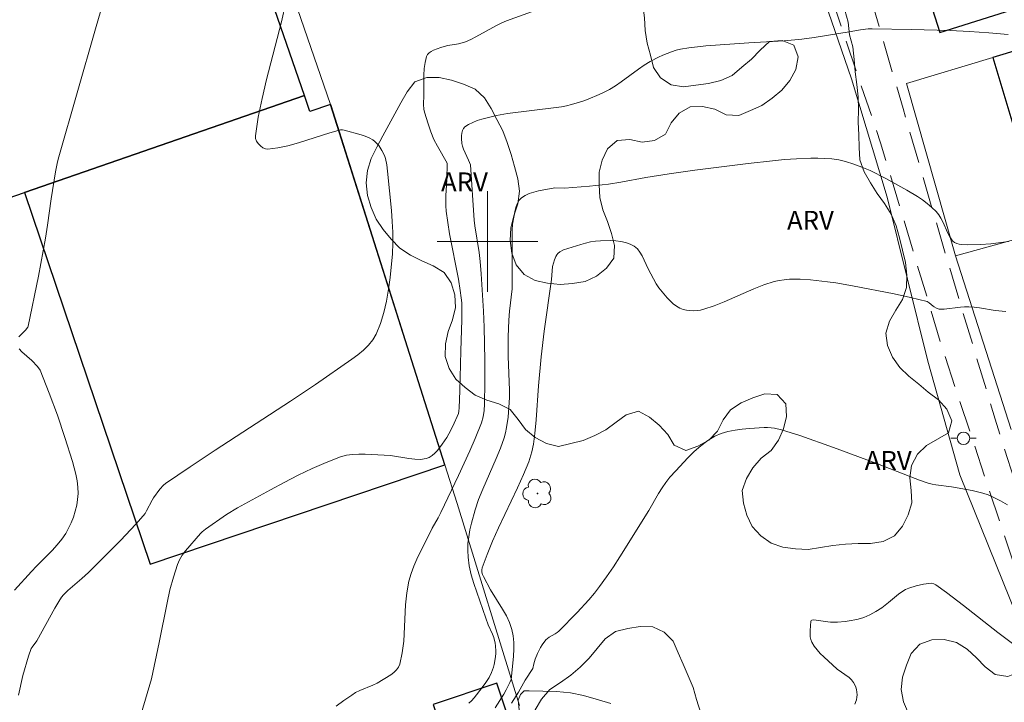
# Model space of a CAD drawing. Units: metres. Extents: x 278784 to 279299, y 1665468 to 1666031.
# Drawn here: x 278963 to 279041, y 1665663 to 1665718 of the extents above; entities that cross this region are included whole.
import ezdxf

# ---------------------------------------------------------------- set-up
doc = ezdxf.new("R2010")
doc.units = ezdxf.units.M
doc.header["$MEASUREMENT"] = 0
doc.linetypes.add('HIDDEN', pattern=[0.375, 0.25, -0.125])
for name, color, linetype, lineweight, true_color in [('Arvores_Isoladas', 7, 'Continuous', 18, 0x00ff33), ('Curvas_Intermediarias', 7, 'Continuous', 9, 0x783c14), ('Curvas_Mestras', 7, 'Continuous', 20, 0x783c14), ('Topon_Vegetacao', 7, 'Continuous', 9, 0x00ff33), ('Vegetacao', 7, 'Orla8', 9, 0x00ff33)]:
    doc.layers.add(name, color=color, linetype=linetype, lineweight=lineweight, true_color=true_color)
for name, color, linetype, lineweight in [('Cerca', 8, 'Cerca', 20), ('Edificacoes', 7, 'Continuous', 30), ('Malha_Coordenadas', 7, 'Continuous', 15), ('Muro_Grade', 8, 'Continuous', 20), ('Nao_Pavimentada_S_Mfio', 10, 'HIDDEN', 15), ('Poste', 7, 'Continuous', 9)]:
    doc.layers.add(name, color=color, linetype=linetype, lineweight=lineweight)
doc.styles.add('Arial', font='arial.ttf', dxfattribs={"height": 1.5})
doc.styles.get("Standard").update_dxf_attribs({"font": 'arial.ttf'})
doc.linetypes.add('Cerca', pattern='A,10,0,["X",Standard,S=1,R=0,X=0,Y=-0.5],0.1', length=10.1)
doc.linetypes.add('Orla8', pattern='A,6,-0.5,["V",Standard,S=1,R=0,X=-0.5,Y=-1],-0.5,6,-0.5,["V",Standard,S=1,R=0,X=-0.5,Y=-1],-0.5', length=14)

# ---------------------------------------------------------------- blocks, each defined once
blk = doc.blocks.new('Arvore')
at = {"layer": 'Arvores_Isoladas'}
blk.add_lwpolyline([(-0.718, 0.493, 0.872324), (-0.722, -0.551, 0.862983), (0.284, -0.827, 0.900105), (0.89, 0.029, 0.863155), (0.262, 0.861, 0.882486)], format="xyb", close=True, dxfattribs=at)
blk.add_circle((0, 0), 0.0286, dxfattribs=at)
blk = doc.blocks.new('Poste')
at = {"layer": 'Poste'}
for points in [[(-0.5, 0), (-1, 0)], [(0.5, 0), (1, 0)]]:
    blk.add_lwpolyline(points, dxfattribs=at)
blk.add_lwpolyline([(0, 0.5, 1), (0, -0.5, 1)], format="xyb", close=True, dxfattribs=at)

msp = doc.modelspace()

# ---------------------------------------------------------------- linework, layer by layer
at = {"layer": 'Cerca', "flags": 128}
msp.add_lwpolyline([(279055.77, 1665627.806), (279052.311, 1665638.3), (279048.733, 1665649.702), (279045.844, 1665660.239), (279042.027, 1665670.208), (279037.48, 1665681.472), (279034.946, 1665690.499), (279031.708, 1665703.512), (279028.876, 1665712.908), (279022.337, 1665731.981), (279018.267, 1665743.342), (279013.907, 1665755.407), (279006.31, 1665779.576), (279002.268, 1665792.533), (278995.686, 1665813.752), (278994.536, 1665817.992), (278993.887, 1665818.619), (278987.536, 1665818.735)], dxfattribs=at)
at = {"layer": 'Curvas_Intermediarias', "flags": 128}
for points, elevation in [([(278962.781, 1665692.445), (278963.312, 1665692.964), (278963.504, 1665693.19), (278963.544, 1665693.268), (278964.341, 1665697.256), (278964.903, 1665700.255), (278965.072, 1665701.297), (278965.367, 1665703.389), (278965.693, 1665705.529), (278965.852, 1665706.33), (278965.956, 1665706.724), (278968.872, 1665716.896), (278969.868, 1665720.281)], 27), ([(278983.996, 1665718.967), (278983.641, 1665717.449), (278982.459, 1665712.878), (278982.101, 1665711.366), (278981.797, 1665709.869), (278981.57, 1665708.391), (278981.584, 1665708.187), (278981.665, 1665707.976), (278981.798, 1665707.773), (278981.969, 1665707.593), (278982.163, 1665707.449), (278982.365, 1665707.358), (278982.562, 1665707.333), (278983.349, 1665707.431), (278984.157, 1665707.605), (278984.981, 1665707.833), (278987.487, 1665708.626), (278988.315, 1665708.856), (278988.484, 1665708.874), (278988.608, 1665708.854), (278989.959, 1665708.478), (278990.286, 1665708.365), (278990.597, 1665708.231), (278990.888, 1665708.07), (278991.06, 1665707.942), (278991.219, 1665707.789), (278991.365, 1665707.616), (278991.616, 1665707.229), (278991.808, 1665706.826), (278991.891, 1665706.59), (278992.004, 1665706.093), (278992.069, 1665705.577), (278992.365, 1665702.47), (278992.437, 1665701.604), (278992.483, 1665700.741), (278992.492, 1665699.879), (278992.454, 1665699.022), (278992.276, 1665697.151), (278992.146, 1665696.207), (278991.978, 1665695.274), (278991.762, 1665694.362), (278991.491, 1665693.484), (278991.155, 1665692.651), (278990.889, 1665692.189), (278990.547, 1665691.764), (278990.146, 1665691.37), (278989.703, 1665691.003), (278989.237, 1665690.655), (278986.346, 1665688.645), (278984.367, 1665687.324), (278978.372, 1665683.434), (278976.388, 1665682.122), (278974.428, 1665680.783), (278974.265, 1665680.654), (278973.978, 1665680.351), (278973.49, 1665679.663), (278973.366, 1665679.462), (278972.939, 1665678.613), (278972.816, 1665678.412), (278972.674, 1665678.227), (278972.082, 1665677.563), (278970.856, 1665676.264), (278968.323, 1665673.736), (278967.788, 1665673.248), (278966.687, 1665672.304), (278966.338, 1665671.96), (278966.176, 1665671.755), (278965.962, 1665671.424), (278965.651, 1665670.886), (278964.227, 1665668.307), (278963.84, 1665667.805), (278963.775, 1665667.7), (278963.561, 1665667.082), (278963.122, 1665665.538), (278962.76, 1665663.972)], 26), ([(278987.992, 1665663.104), (278988.596, 1665663.561), (278989.213, 1665663.996), (278989.528, 1665664.186), (278989.86, 1665664.351), (278990.892, 1665664.787), (278991.226, 1665664.947), (278992.311, 1665665.608), (278992.553, 1665665.788), (278992.764, 1665665.985), (278992.931, 1665666.205), (278993.038, 1665666.452), (278993.231, 1665667.344), (278993.342, 1665668.274), (278993.498, 1665671.163), (278993.593, 1665672.117), (278993.759, 1665673.047), (278993.927, 1665673.64), (278994.142, 1665674.222), (278994.392, 1665674.794), (278995.613, 1665677.254), (278996.073, 1665678.067), (278996.289, 1665678.481), (278997.685, 1665681.416), (278998.592, 1665683.383), (278999.025, 1665684.373), (278999.522, 1665685.605), (278999.645, 1665686.094), (278999.717, 1665686.597), (278999.75, 1665687.101), (278999.783, 1665688.844), (278999.77, 1665690.59), (278999.722, 1665693.211), (278999.672, 1665694.478), (278999.487, 1665697.436), (278999.408, 1665698.417), (278999.326, 1665699.13), (278998.991, 1665701.26), (278998.933, 1665701.704), (278998.649, 1665706.078), (278998.498, 1665706.456), (278998.081, 1665707.337), (278998.006, 1665707.561), (278997.959, 1665707.787), (278997.929, 1665708.189), (278997.935, 1665708.404), (278997.962, 1665708.613), (278998.012, 1665708.806), (278998.092, 1665708.972), (278998.205, 1665709.1), (278998.491, 1665709.295), (278998.819, 1665709.459), (278999.178, 1665709.599), (278999.557, 1665709.718), (279000.711, 1665710.006), (279001.576, 1665710.17), (279005.442, 1665710.64), (279005.856, 1665710.702), (279006.266, 1665710.78), (279006.67, 1665710.878), (279007.552, 1665711.151), (279007.99, 1665711.307), (279008.848, 1665711.663), (279009.266, 1665711.861), (279009.674, 1665712.074), (279010.153, 1665712.36), (279010.616, 1665712.674), (279011.971, 1665713.679), (279012.432, 1665713.997), (279012.907, 1665714.289), (279013.567, 1665714.639), (279013.908, 1665714.799), (279014.606, 1665715.074), (279014.962, 1665715.182), (279015.322, 1665715.267), (279015.985, 1665715.383), (279016.656, 1665715.47), (279017.332, 1665715.536), (279020.751, 1665715.776), (279023.552, 1665715.945), (279024.949, 1665716.063), (279025.937, 1665716.19), (279028.702, 1665716.639), (279029.615, 1665716.806), (279030.225, 1665716.878), (279030.532, 1665716.886), (279033.622, 1665716.843), (279036.719, 1665716.756), (279038.263, 1665716.681), (279039.803, 1665716.577), (279041.335, 1665716.438)], 24), ([(278998.512, 1665663.338), (278998.729, 1665663.545), (278998.93, 1665663.77), (278999.584, 1665664.581), (278999.874, 1665664.979), (279000.126, 1665665.396), (279000.313, 1665665.796), (279000.465, 1665666.215), (279000.527, 1665666.429), (279000.616, 1665666.859), (279000.657, 1665667.27), (279000.661, 1665667.479), (279000.637, 1665667.897), (279000.608, 1665668.102), (279000.491, 1665668.563), (279000.395, 1665668.818), (279000.051, 1665669.573), (278999.849, 1665670.085), (278999.135, 1665672.154), (278998.908, 1665672.848), (278998.709, 1665673.544), (278998.552, 1665674.242), (278998.451, 1665674.943), (278998.425, 1665675.476), (278998.445, 1665676.016), (278998.505, 1665676.559), (278998.597, 1665677.103), (278998.716, 1665677.643), (278999.006, 1665678.698), (278999.287, 1665679.529), (278999.612, 1665680.347), (279000.684, 1665682.775), (279001.016, 1665683.591), (279001.307, 1665684.418), (279001.419, 1665684.82), (279001.506, 1665685.23), (279001.626, 1665686.065), (279001.748, 1665687.616), (279001.743, 1665688.2), (279001.632, 1665690.882), (279001.641, 1665692.441), (279001.681, 1665693.748), (279001.728, 1665694.471), (279001.953, 1665696.257), (279001.941, 1665700.928), (279001.97, 1665701.38), (279002.192, 1665702.489), (279002.275, 1665702.78), (279002.382, 1665703.05), (279002.52, 1665703.285), (279002.696, 1665703.475), (279002.98, 1665703.665), (279003.309, 1665703.812), (279003.669, 1665703.926), (279004.051, 1665704.017), (279005.329, 1665704.262), (279006.115, 1665704.249), (279008.103, 1665704.387), (279009.588, 1665704.542), (279010.579, 1665704.703), (279012.551, 1665705.091), (279014.404, 1665705.384), (279016.446, 1665705.672), (279020.689, 1665706.206), (279022.611, 1665706.419), (279023.572, 1665706.502), (279024.534, 1665706.562), (279025.652, 1665706.607), (279026.215, 1665706.612), (279026.776, 1665706.597), (279027.332, 1665706.555), (279027.878, 1665706.477), (279028.412, 1665706.359), (279029.071, 1665706.156), (279029.722, 1665705.91), (279030.365, 1665705.629), (279031.627, 1665704.995), (279033.281, 1665704.083), (279034.115, 1665703.575), (279034.518, 1665703.301), (279034.905, 1665703.011), (279035.272, 1665702.704), (279035.613, 1665702.377), (279035.815, 1665702.133), (279035.987, 1665701.861), (279036.136, 1665701.569), (279036.542, 1665700.655), (279036.694, 1665700.364), (279036.842, 1665700.125), (279036.933, 1665700.023), (279037.065, 1665699.934), (279037.24, 1665699.85), (279037.427, 1665699.789), (279037.617, 1665699.757), (279038.12, 1665699.731), (279039.137, 1665699.757), (279039.954, 1665699.823), (279041.359, 1665700.008)], 23), ([(279041.133, 1665694.444), (279040.294, 1665694.538), (279039.037, 1665694.733), (279038.618, 1665694.782), (279038.198, 1665694.81), (279037.872, 1665694.808), (279037.545, 1665694.786), (279036.238, 1665694.643), (279035.845, 1665694.637), (279035.639, 1665694.704), (279035.446, 1665694.809), (279035.364, 1665694.865), (279035.058, 1665695.138), (279034.884, 1665695.228), (279033.585, 1665695.558), (279032.266, 1665695.848), (279028.957, 1665696.484), (279027.634, 1665696.713), (279026.971, 1665696.811), (279025.643, 1665696.957), (279024.811, 1665697.007), (279024.391, 1665697.015), (279023.972, 1665697.005), (279023.556, 1665696.972), (279023.147, 1665696.913), (279022.747, 1665696.821), (279021.939, 1665696.563), (279021.142, 1665696.251), (279018.774, 1665695.203), (279017.979, 1665694.888), (279017.175, 1665694.626), (279016.909, 1665694.563), (279016.629, 1665694.523), (279016.343, 1665694.507), (279016.058, 1665694.516), (279015.78, 1665694.551), (279015.516, 1665694.615), (279015.273, 1665694.709), (279015, 1665694.865), (279014.74, 1665695.061), (279014.494, 1665695.289), (279014.258, 1665695.538), (279013.598, 1665696.322), (279013.379, 1665696.641), (279012.756, 1665697.835), (279012.28, 1665698.856), (279012.099, 1665699.164), (279011.889, 1665699.43), (279011.641, 1665699.638), (279011.322, 1665699.804), (279010.962, 1665699.924), (279010.574, 1665700.005), (279010.169, 1665700.053), (279009.757, 1665700.075), (279008.957, 1665700.065), (279008.565, 1665700.03), (279008.174, 1665699.964), (279007.783, 1665699.873), (279007.393, 1665699.764), (279006.025, 1665699.334), (279005.724, 1665699.187), (279005.567, 1665699.049), (279005.486, 1665698.939), (279005.416, 1665698.818), (279005.302, 1665698.551), (279005.153, 1665698.009), (279005.082, 1665696.986), (279004.505, 1665692.871), (279004.245, 1665690.84), (279004.038, 1665688.538), (279003.849, 1665685.844), (279003.758, 1665684.768), (279003.656, 1665683.917), (279003.524, 1665683.291), (279003.269, 1665682.517), (279002.855, 1665681.508), (279002.38, 1665680.447), (279000.876, 1665677.278), (279000.398, 1665676.221), (278999.956, 1665675.163), (278999.567, 1665674.1), (278999.537, 1665673.93), (278999.553, 1665673.754), (278999.605, 1665673.577), (278999.681, 1665673.399), (279000.232, 1665672.353), (279001.194, 1665670.807), (279001.49, 1665670.287), (279001.74, 1665669.755), (279001.927, 1665669.207), (279002.027, 1665668.697), (279002.074, 1665668.172), (279002.077, 1665667.635), (279002.051, 1665667.093), (279001.909, 1665665.475), (279001.86, 1665665.234), (279001.765, 1665665), (279001.48, 1665664.419), (279001.286, 1665664.068), (279000.61, 1665662.992)], 22), ([(278962.456, 1665672.33), (278963.792, 1665673.807), (278964.195, 1665674.231), (278965.447, 1665675.479), (278965.839, 1665675.91), (278966.2, 1665676.358), (278966.517, 1665676.831), (278966.744, 1665677.241), (278966.948, 1665677.675), (278967.125, 1665678.127), (278967.272, 1665678.591), (278967.385, 1665679.06), (278967.461, 1665679.529), (278967.497, 1665679.991), (278967.484, 1665680.497), (278967.421, 1665681.009), (278967.32, 1665681.522), (278967.039, 1665682.547), (278966.446, 1665684.442), (278965.848, 1665686.206), (278965.206, 1665687.955), (278964.487, 1665689.79), (278964.284, 1665690.069), (278963.82, 1665690.562), (278963.037, 1665691.246), (278962.814, 1665691.474)], 27), ([(279001.902, 1665663.346), (279002.462, 1665664.214), (279002.99, 1665665.178), (279003.581, 1665666.11), (279003.667, 1665666.463), (279003.785, 1665666.837), (279003.972, 1665667.304), (279004.204, 1665667.757), (279004.336, 1665667.973), (279004.631, 1665668.372), (279004.755, 1665668.493), (279004.899, 1665668.595), (279005.379, 1665668.86), (279005.531, 1665668.958), (279005.668, 1665669.073), (279007.111, 1665670.54), (279008.036, 1665671.556), (279008.476, 1665672.082), (279008.897, 1665672.621), (279009.453, 1665673.389), (279009.986, 1665674.174), (279010.503, 1665674.972), (279012.796, 1665678.645), (279013.581, 1665680.009), (279013.857, 1665680.452), (279014.153, 1665680.878), (279014.476, 1665681.281), (279014.932, 1665681.803), (279015.891, 1665682.839), (279016.397, 1665683.33), (279016.924, 1665683.784), (279017.473, 1665684.191), (279018.046, 1665684.536), (279018.548, 1665684.758), (279019.083, 1665684.921), (279019.644, 1665685.037), (279020.22, 1665685.115), (279020.802, 1665685.168), (279021.948, 1665685.236), (279022.226, 1665685.239), (279022.506, 1665685.218), (279022.786, 1665685.176), (279023.343, 1665685.047), (279024.787, 1665684.596), (279027.466, 1665683.66), (279030.826, 1665682.416), (279033.587, 1665681.309), (279034.283, 1665681.053), (279034.985, 1665680.819), (279035.284, 1665680.74), (279035.59, 1665680.683), (279036.834, 1665680.536), (279038.457, 1665680.223), (279039.323, 1665680.014), (279039.742, 1665679.877), (279040.146, 1665679.709), (279040.714, 1665679.416), (279041.265, 1665679.087)], 21)]:
    msp.add_lwpolyline(points, dxfattribs=dict(at, elevation=elevation))
at = {"layer": 'Curvas_Mestras', "flags": 128}
for points, elevation in [([(278972.507, 1665662.507), (278973.335, 1665665.287), (278973.943, 1665668.161), (278974.557, 1665671.308), (278974.79, 1665672.344), (278975.059, 1665673.363), (278975.38, 1665674.359), (278975.55, 1665674.742), (278975.769, 1665675.104), (278976.025, 1665675.448), (278977.219, 1665676.83), (278977.342, 1665676.953), (278977.616, 1665677.167), (278979.286, 1665678.323), (278980.145, 1665678.864), (278982.759, 1665680.292), (278983.854, 1665680.877), (278984.955, 1665681.443), (278986.066, 1665681.977), (278987.188, 1665682.467), (278988.322, 1665682.9), (278988.794, 1665683.028), (278989.282, 1665683.099), (278989.782, 1665683.124), (278990.289, 1665683.119), (278992.289, 1665683.014), (278993.753, 1665682.771), (278994.229, 1665682.715), (278994.689, 1665682.704), (278995.127, 1665682.762), (278995.375, 1665682.854), (278995.608, 1665683.003), (278995.827, 1665683.197), (278996.032, 1665683.421), (278996.406, 1665683.91), (278996.763, 1665684.429), (278996.935, 1665684.722), (278997.241, 1665685.335), (278997.684, 1665686.357), (278997.726, 1665686.526), (278997.757, 1665686.789), (278997.803, 1665688.145), (278997.865, 1665691.322), (278997.947, 1665693.772), (278997.957, 1665694.751), (278997.945, 1665695.142), (278997.915, 1665695.533), (278997.838, 1665696.116), (278997.681, 1665697.018), (278996.985, 1665700.617), (278996.837, 1665701.518), (278996.716, 1665702.422), (278996.684, 1665702.833), (278996.677, 1665703.246), (278996.689, 1665703.66), (278996.765, 1665704.906), (278996.789, 1665706.223), (278996.014, 1665707.573), (278995.745, 1665708.114), (278995.496, 1665708.72), (278995.276, 1665709.339), (278994.994, 1665710.279), (278994.947, 1665710.514), (278994.924, 1665710.876), (278994.936, 1665711.634), (278994.928, 1665712.693), (278994.936, 1665713.219), (278994.967, 1665713.731), (278995.034, 1665714.222), (278995.147, 1665714.684), (278995.228, 1665714.84), (278995.356, 1665714.973), (278995.519, 1665715.086), (278995.705, 1665715.183), (278996.29, 1665715.412), (278996.56, 1665715.498), (278996.84, 1665715.56), (278997.696, 1665715.705), (278997.975, 1665715.77), (278998.245, 1665715.861), (278998.666, 1665716.047), (278999.078, 1665716.256), (279000.703, 1665717.157), (279001.12, 1665717.357), (279001.502, 1665717.52), (279006.421, 1665719.313)], 25), ([(279029.161, 1665663.273), (279029.283, 1665663.625), (279029.322, 1665663.813), (279029.335, 1665664.014), (279029.322, 1665664.222), (279029.286, 1665664.43), (279029.228, 1665664.63), (279029.152, 1665664.817), (279029.057, 1665664.984), (279028.891, 1665665.19), (279028.691, 1665665.375), (279027.76, 1665666.047), (279026.691, 1665667.024), (279026.414, 1665667.297), (279026.158, 1665667.579), (279025.931, 1665667.873), (279025.744, 1665668.182), (279025.661, 1665668.395), (279025.617, 1665668.629), (279025.601, 1665668.875), (279025.606, 1665669.129), (279025.666, 1665669.865), (279025.693, 1665669.916), (279025.752, 1665669.951), (279025.855, 1665669.969), (279026.082, 1665669.95), (279027.001, 1665669.807), (279027.232, 1665669.785), (279027.77, 1665669.792), (279028.393, 1665669.839), (279028.703, 1665669.877), (279029.313, 1665669.992), (279029.609, 1665670.071), (279029.861, 1665670.156), (279030.354, 1665670.374), (279030.829, 1665670.637), (279031.289, 1665670.923), (279031.567, 1665671.119), (279031.834, 1665671.334), (279032.621, 1665672), (279032.896, 1665672.196), (279033.185, 1665672.363), (279033.448, 1665672.482), (279034.01, 1665672.666), (279034.593, 1665672.79), (279035.252, 1665672.87), (279035.421, 1665672.829), (279035.584, 1665672.748), (279036.423, 1665672.138), (279037.79, 1665671.092), (279040.509, 1665668.973), (279043.074, 1665667.025)], 20), ([(279002.537, 1665662.562), (279002.441, 1665663.589), (279002.627, 1665664.038), (279002.907, 1665664.328), (279003.313, 1665664.329), (279004.374, 1665664.3), (279005.466, 1665664.271), (279006.589, 1665664.178), (279007.619, 1665663.957), (279008.806, 1665663.607), (279009.773, 1665663.321)], 20)]:
    msp.add_lwpolyline(points, dxfattribs=dict(at, elevation=elevation))
at = {"layer": 'Edificacoes', "flags": 128}
for points in [[(278926.135, 1665725.797), (278930.903, 1665712.028), (278936.88, 1665694.77), (278963.239, 1665703.898), (278985.469, 1665711.597), (278973.365, 1665746.55), (278924.775, 1665729.724), (278926.135, 1665725.797)], [(279043.073, 1665728.675), (279033.068, 1665725.496), (279035.898, 1665716.59), (279045.903, 1665719.768), (279043.073, 1665728.675)], [(279050.024, 1665717.589), (279040.113, 1665714.61), (279042.419, 1665706.937), (279052.109, 1665709.849), (279050.024, 1665717.589)], [(278963.239, 1665703.898), (278973.21, 1665674.373), (278996.612, 1665682.276), (278987.543, 1665710.888), (278985.896, 1665710.332), (278985.469, 1665711.597), (278963.239, 1665703.898)], [(279001.45, 1665662.803), (279000.727, 1665664.948), (278995.681, 1665663.246), (278996.404, 1665661.101), (279001.45, 1665662.803)]]:
    msp.add_lwpolyline(points, close=True, dxfattribs=at)
at = {"layer": 'Malha_Coordenadas', "flags": 128}
for points in [[(279000, 1665704), (279000, 1665696)], [(279004, 1665700), (278996, 1665700)]]:
    msp.add_lwpolyline(points, dxfattribs=at)
at = {"layer": 'Muro_Grade', "flags": 128}
for points in [[(279002.538, 1665663.17), (278997.585, 1665679.207), (278996.612, 1665682.276), (278987.574, 1665710.8), (278987.543, 1665710.888), (278980.739, 1665730.612), (278974.867, 1665747.787), (278941.266, 1665736.633), (278913.076, 1665726.736), (278912.36, 1665726.488), (278903.043, 1665723.262), (278883.634, 1665716.54)], [(279037.136, 1665698.861), (279033.245, 1665712.547), (279040.113, 1665714.61), (279050.024, 1665717.589), (279052.109, 1665709.849), (279053.83, 1665703.46)], [(279037.136, 1665698.861), (279053.83, 1665703.46)], [(279041.574, 1665685.084), (279037.136, 1665698.861)]]:
    msp.add_lwpolyline(points, dxfattribs=at)
at = {"layer": 'Nao_Pavimentada_S_Mfio', "ltscale": 10, "flags": 128}
for points in [[(278999.194, 1665822.324), (278998.515, 1665822.157), (278998.134, 1665821.745), (278997.972, 1665821.089), (278998.827, 1665816.462), (279000.644, 1665808.203), (279002.175, 1665802.021), (279004.614, 1665794.663), (279007.492, 1665786.912), (279010.806, 1665776.507), (279014.096, 1665766.22), (279016.031, 1665759.959), (279019.058, 1665750.518), (279022.758, 1665740.571), (279026.077, 1665730.082), (279029.648, 1665721.961), (279032.984, 1665710.554), (279036.453, 1665698.639), (279040.292, 1665685.909), (279042.919, 1665677.562), (279046.202, 1665668.868), (279048.967, 1665661.41), (279051.074, 1665654.976), (279053.685, 1665646.47), (279055.723, 1665639.468)], [(278992.553, 1665821.884), (278994.055, 1665821.131), (278994.947, 1665820.062), (278995.34, 1665818.816), (278997.183, 1665811.867), (279001.517, 1665797.638), (279006.981, 1665780.613), (279011.957, 1665765.613), (279016.952, 1665749.361), (279021.147, 1665737.747), (279025.95, 1665723.415), (279031.193, 1665707.839), (279036.125, 1665691.45), (279040.708, 1665677.568), (279043.019, 1665670.66), (279046.701, 1665662.117), (279048.587, 1665656.582), (279051.143, 1665648.17), (279053.787, 1665638.801)]]:
    msp.add_lwpolyline(points, dxfattribs=at)
at = {"layer": 'Vegetacao', "flags": 128}
for points in [[(279000.446, 1665751.305), (279001.271, 1665751.734), (279002.271, 1665751.706), (279003.187, 1665751.304), (279004.018, 1665750.747), (279004.731, 1665750.045), (279005.554, 1665749.477), (279006.346, 1665748.866), (279007.139, 1665748.255), (279007.648, 1665747.394), (279008.032, 1665746.47), (279008.073, 1665745.471), (279007.627, 1665744.575), (279006.78, 1665744.044), (279005.804, 1665743.821), (279004.808, 1665743.729), (279003.808, 1665743.703), (279002.82, 1665743.545), (279001.925, 1665743.099), (279001.291, 1665742.325), (279001.237, 1665741.326), (279001.531, 1665740.369), (279002.126, 1665739.566), (279002.717, 1665738.759), (279003.338, 1665737.974), (279004.187, 1665737.444), (279005.066, 1665736.967), (279005.991, 1665736.585), (279006.972, 1665736.389), (279007.972, 1665736.385), (279008.971, 1665736.428), (279009.967, 1665736.525), (279010.967, 1665736.56), (279011.967, 1665736.533), (279012.955, 1665736.379), (279013.896, 1665736.037), (279014.755, 1665735.525), (279015.598, 1665734.986), (279016.427, 1665734.426), (279017.255, 1665733.865), (279018.156, 1665733.429), (279019.09, 1665733.071), (279020.001, 1665732.658), (279020.855, 1665732.138), (279021.709, 1665731.616), (279022.529, 1665731.044), (279023.158, 1665730.266), (279023.585, 1665729.361), (279024.002, 1665728.452), (279024.405, 1665727.536), (279024.753, 1665726.598), (279025.031, 1665725.637), (279025.313, 1665724.678), (279025.707, 1665723.758), (279026.19, 1665722.882), (279026.678, 1665722.008), (279027.153, 1665721.128), (279027.512, 1665720.194), (279027.92, 1665719.281), (279028.356, 1665718.381), (279028.622, 1665717.416), (279028.737, 1665716.423), (279028.996, 1665715.456), (279029.093, 1665714.461), (279029.189, 1665713.465), (279029.305, 1665712.471), (279029.42, 1665711.477), (279029.442, 1665710.477), (279029.418, 1665709.477), (279029.458, 1665708.478), (279029.495, 1665707.478), (279029.548, 1665706.479), (279029.903, 1665705.544), (279030.392, 1665704.671), (279030.918, 1665703.82), (279031.511, 1665703.015), (279032.033, 1665702.161), (279032.433, 1665701.244), (279032.709, 1665700.282), (279032.946, 1665699.31), (279033.169, 1665698.335), (279033.282, 1665697.341), (279033.263, 1665696.341), (279032.933, 1665695.397), (279032.419, 1665694.539), (279031.894, 1665693.687), (279031.613, 1665692.727), (279031.738, 1665691.734), (279032.134, 1665690.816), (279032.725, 1665690.008), (279033.436, 1665689.304), (279034.223, 1665688.687), (279034.983, 1665688.036), (279035.786, 1665687.44), (279036.449, 1665686.691), (279036.848, 1665685.773), (279036.578, 1665684.81), (279035.71, 1665684.312), (279034.847, 1665683.807), (279034.124, 1665683.116), (279033.661, 1665682.229), (279033.508, 1665681.24), (279033.632, 1665680.247), (279033.674, 1665679.248), (279033.39, 1665678.289), (279032.932, 1665677.399), (279032.293, 1665676.63), (279031.397, 1665676.184), (279030.409, 1665676.026), (279029.409, 1665676.031), (279028.41, 1665675.986), (279027.416, 1665675.873), (279026.43, 1665675.701), (279025.441, 1665675.554), (279024.442, 1665675.61), (279023.449, 1665675.73), (279022.506, 1665676.064), (279021.684, 1665676.635), (279021.013, 1665677.377), (279020.57, 1665678.274), (279020.307, 1665679.239), (279020.222, 1665680.236), (279020.565, 1665681.176), (279021.058, 1665682.046), (279021.72, 1665682.796), (279022.506, 1665683.415), (279023.091, 1665684.226), (279023.492, 1665685.143), (279023.725, 1665686.116), (279023.666, 1665687.114), (279022.997, 1665687.858), (279021.998, 1665687.896), (279021.047, 1665687.586), (279020.127, 1665687.191), (279019.289, 1665686.645), (279018.705, 1665685.833), (279018.258, 1665684.938), (279017.559, 1665684.222), (279016.679, 1665683.748), (279015.734, 1665683.42), (279014.823, 1665683.833), (279014.307, 1665684.69), (279013.623, 1665685.421), (279012.846, 1665686.051), (279011.968, 1665686.53), (279011.01, 1665686.24), (279010.204, 1665685.648), (279009.401, 1665685.05), (279008.508, 1665684.599), (279007.584, 1665684.216), (279006.619, 1665683.954), (279005.642, 1665683.736), (279004.671, 1665683.977), (279003.78, 1665684.432), (279003.022, 1665685.084), (279002.417, 1665685.881), (279001.782, 1665686.654), (279000.889, 1665687.105), (278999.937, 1665687.412), (278999.015, 1665687.802), (278998.224, 1665688.413), (278997.482, 1665689.084), (278996.947, 1665689.93), (278996.643, 1665690.883), (278996.658, 1665691.883), (278996.876, 1665692.859), (278997.226, 1665693.796), (278997.453, 1665694.771), (278997.407, 1665695.77), (278997.122, 1665696.729), (278996.549, 1665697.549), (278995.693, 1665698.066), (278994.775, 1665698.464), (278993.877, 1665698.905), (278993.046, 1665699.462), (278992.355, 1665700.185), (278991.714, 1665700.953), (278991.151, 1665701.78), (278990.77, 1665702.705), (278990.463, 1665703.658), (278990.356, 1665704.652), (278990.465, 1665705.647), (278990.771, 1665706.599), (278991.202, 1665707.502), (278991.674, 1665708.384), (278992.155, 1665709.261), (278992.633, 1665710.14), (278993.113, 1665711.018), (278993.622, 1665711.879), (278994.238, 1665712.667), (278995.168, 1665713.036), (278996.168, 1665713.016), (278997.15, 1665712.825), (278998.098, 1665712.503), (278999.01, 1665712.094), (278999.746, 1665711.415), (279000.278, 1665710.569), (279000.746, 1665709.684), (279001.205, 1665708.795), (279001.562, 1665707.861), (279001.861, 1665706.906), (279002.143, 1665705.946), (279002.414, 1665704.983), (279002.529, 1665703.99), (279002.402, 1665702.997), (279002.08, 1665702.05), (279001.842, 1665701.078), (279001.792, 1665700.079), (279001.929, 1665699.088), (279002.269, 1665698.148), (279002.904, 1665697.374), (279003.782, 1665696.895), (279004.763, 1665696.702), (279005.756, 1665696.582), (279006.754, 1665696.658), (279007.738, 1665696.84), (279008.653, 1665697.244), (279009.428, 1665697.877), (279010.032, 1665698.674), (279010.071, 1665699.674), (279009.829, 1665700.644), (279009.51, 1665701.593), (279009.152, 1665702.527), (279008.908, 1665703.497), (279008.847, 1665704.496), (279008.867, 1665705.496), (279009.086, 1665706.472), (279009.528, 1665707.37), (279010.282, 1665708.027), (279011.28, 1665708.091), (279012.262, 1665707.898), (279013.254, 1665708.023), (279014.121, 1665708.523), (279014.579, 1665709.412), (279015.213, 1665710.186), (279016.071, 1665710.701), (279017.071, 1665710.726), (279018.047, 1665710.505), (279018.937, 1665710.049), (279019.937, 1665710.011), (279020.86, 1665710.395), (279021.77, 1665710.81), (279022.595, 1665711.377), (279023.353, 1665712.03), (279024.006, 1665712.787), (279024.479, 1665713.669), (279024.665, 1665714.652), (279024.302, 1665715.584), (279023.376, 1665715.962), (279022.379, 1665715.88), (279021.645, 1665715.2), (279020.956, 1665714.475), (279020.19, 1665713.832), (279019.42, 1665713.193), (279018.509, 1665712.778), (279017.537, 1665712.543), (279016.543, 1665712.428), (279015.553, 1665712.286), (279014.564, 1665712.437), (279013.736, 1665712.999), (279013.177, 1665713.828), (279012.928, 1665714.797), (279012.665, 1665715.762), (279012.522, 1665716.753), (279012.449, 1665717.75), (279012.336, 1665718.744), (279012.006, 1665719.689), (279011.517, 1665720.562), (279010.725, 1665721.172), (279009.795, 1665721.541), (279008.832, 1665721.812), (279007.853, 1665722.019), (279006.854, 1665722.061), (279005.861, 1665721.939), (279004.876, 1665721.761), (279003.879, 1665721.676), (279002.879, 1665721.665), (279001.888, 1665721.801), (279000.944, 1665722.133), (279000.091, 1665722.655), (278999.377, 1665723.356), (278998.944, 1665724.258), (278998.714, 1665725.232), (278998.839, 1665726.224), (278999.1, 1665727.19), (278999.379, 1665728.151), (278999.67, 1665729.108), (278999.959, 1665730.065), (279000.102, 1665731.056), (278999.967, 1665732.047), (278999.45, 1665732.903), (278998.662, 1665733.52), (278997.812, 1665734.047), (278996.871, 1665734.385), (278995.906, 1665734.652), (278994.913, 1665734.775), (278993.918, 1665734.871), (278992.932, 1665735.042), (278991.973, 1665735.328), (278991.028, 1665735.656), (278990.163, 1665736.159), (278989.387, 1665736.79), (278988.701, 1665737.518), (278988.465, 1665738.49), (278988.511, 1665739.489), (278988.951, 1665740.387), (278989.096, 1665741.377), (278989.08, 1665742.377), (278989.044, 1665743.377), (278989.088, 1665744.377), (278989.38, 1665745.333), (278989.779, 1665746.251), (278990.415, 1665747.023), (278991.195, 1665747.649), (278992.062, 1665748.148), (278993.001, 1665748.493), (278993.996, 1665748.594), (278994.993, 1665748.683), (278995.988, 1665748.782), (278996.976, 1665748.938), (278997.907, 1665749.306), (278998.701, 1665749.915), (278999.488, 1665750.532)], [(279017.118, 1665661.962), (279017.641, 1665661.109), (279018.479, 1665660.563), (279019.443, 1665660.297), (279020.421, 1665660.085), (279021.337, 1665660.488), (279022.232, 1665660.935), (279023.225, 1665661.056), (279024.225, 1665661.077), (279025.212, 1665660.914), (279026.179, 1665660.657), (279027.121, 1665660.321), (279027.995, 1665659.834), (279028.467, 1665658.952), (279028.61, 1665657.962), (279028.627, 1665656.962), (279028.216, 1665656.05), (279027.518, 1665655.333), (279026.722, 1665654.727), (279025.911, 1665654.142), (279025.028, 1665653.671), (279024.031, 1665653.586), (279023.077, 1665653.886), (279022.333, 1665654.555), (279021.603, 1665655.239), (279020.603, 1665655.275), (279019.628, 1665655.053), (279018.683, 1665654.724), (279017.878, 1665654.13), (279017.173, 1665653.42), (279016.46, 1665652.719), (279015.784, 1665651.982), (279014.956, 1665651.42), (279014.05, 1665650.995), (279013.078, 1665650.757), (279012.087, 1665650.623), (279011.09, 1665650.7), (279010.103, 1665650.864), (279009.136, 1665651.12), (279008.208, 1665651.493), (279007.303, 1665651.92), (279006.416, 1665652.383), (279005.559, 1665652.899), (279004.786, 1665653.534), (279004.15, 1665654.306), (279003.586, 1665655.133), (279003.097, 1665656.005), (279002.727, 1665656.935), (279002.696, 1665657.934), (279002.828, 1665658.926), (279003.061, 1665659.899), (279003.309, 1665660.868), (279003.517, 1665661.847), (279003.79, 1665662.809), (279004.291, 1665663.675), (279004.95, 1665664.428), (279005.778, 1665664.989), (279006.597, 1665665.564), (279007.36, 1665666.211), (279008.07, 1665666.915), (279008.713, 1665667.682), (279009.33, 1665668.469), (279010.158, 1665669.031), (279011.127, 1665669.278), (279012.115, 1665669.439), (279013.114, 1665669.4), (279014.025, 1665668.986), (279014.729, 1665668.275), (279015.129, 1665667.358), (279015.523, 1665666.439), (279015.918, 1665665.52), (279016.311, 1665664.6), (279016.579, 1665663.636)], [(279043.693, 1665667.28), (279044.242, 1665667.266), (279045.083, 1665666.725), (279045.784, 1665666.01), (279046.318, 1665665.164), (279046.595, 1665664.203), (279046.268, 1665663.258), (279045.484, 1665662.636), (279044.642, 1665662.096), (279043.884, 1665661.443), (279043.537, 1665660.505), (279043.581, 1665659.506), (279043.418, 1665658.518), (279043.045, 1665657.59), (279042.495, 1665656.755), (279041.698, 1665656.15), (279040.813, 1665655.684), (279039.858, 1665655.387), (279038.872, 1665655.558), (279038.026, 1665656.092), (279037.216, 1665656.678), (279036.532, 1665657.409), (279035.936, 1665658.212), (279035.442, 1665659.082), (279034.978, 1665659.969), (279034.515, 1665660.855), (279033.961, 1665661.688), (279033.406, 1665662.521), (279033.025, 1665663.446), (279032.84, 1665664.429), (279032.945, 1665665.424), (279033.25, 1665666.376), (279033.62, 1665667.306), (279034.312, 1665668.029), (279035.254, 1665668.365), (279036.254, 1665668.399), (279037.228, 1665668.168), (279038.074, 1665667.635), (279038.801, 1665666.948), (279039.504, 1665666.236), (279040.302, 1665665.633), (279041.291, 1665665.48), (279042.229, 1665665.829), (279042.89, 1665666.58)]]:
    msp.add_lwpolyline(points, close=True, dxfattribs=at)

# ---------------------------------------------------------------- block references
at = {"layer": 'Arvores_Isoladas'}
msp.add_blockref('Arvore', (279003.962, 1665680.001), dxfattribs=at)
at = {"layer": 'Poste'}
msp.add_blockref('Poste', (279037.778, 1665684.378), dxfattribs=at)

# ---------------------------------------------------------------- texts
at = {"layer": 'Topon_Vegetacao', "style": 'Arial'}
for p in [(278996.305, 1665703.986), (279023.768, 1665700.935), (279029.945, 1665681.872)]:
    msp.add_text('ARV', height=1.5, dxfattribs=at).set_placement(p)

doc.saveas('drawing.dxf')
